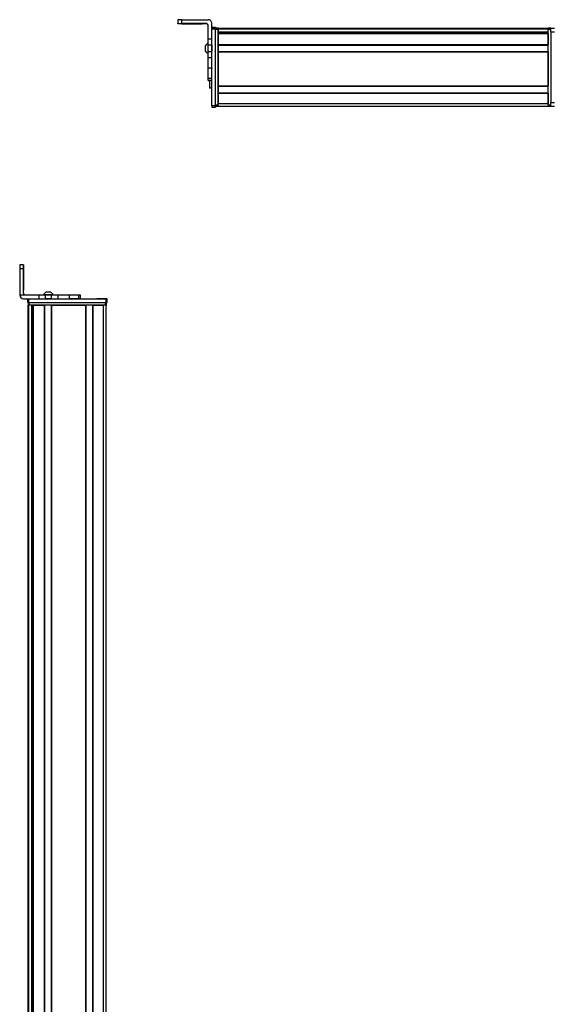
# Model space of a CAD drawing. Extents: x -332 to 1558, y -416 to 1173.
# Drawn here: x -332 to 92, y 388 to 1173 of the extents above; entities that cross this region are included whole.
import ezdxf

# ---------------------------------------------------------------- set-up
doc = ezdxf.new("R2010")
doc.units = 0
doc.layers.get('0').update_dxf_attribs({"linetype": 'CONTINUOUS'})

msp = doc.modelspace()

# ---------------------------------------------------------------- linework, layer by layer
at = {"color": 7, "ltscale": 0.074997}
msp.add_line((-205.44, 1172.88), (-205.44, 1169.88), dxfattribs=at)
at = {"color": 7}
for p, q in [((-202.44, 1172.9), (-181.44, 1172.9)), ((-178.44, 1104.2), (-178.44, 1165.6)), ((-175.44, 1104.2), (-175.44, 1165.6)), ((-175.44, 1104.81), (-175.44, 1165.21)), ((-173.44, 1166.01), (89.56, 1166.01)), ((-173.44, 1165.63), (89.56, 1165.63)), ((-173.44, 1104.81), (-173.44, 1165.21)), ((-173.44, 1163.16), (89.56, 1163.16)), ((-173.44, 1162.26), (89.56, 1162.26)), ((-160.44, 1162.93), (89.56, 1162.93)), ((89.56, 1104.81), (89.56, 1165.21)), ((91.56, 1163.21), (91.56, 1106.81)), ((-173.44, 1161.96), (89.56, 1161.96)), ((-173.44, 1153), (89.56, 1153)), ((-173.44, 1152.7), (89.56, 1152.7)), ((-173.44, 1147.6), (89.56, 1147.6)), ((-173.44, 1147.3), (89.56, 1147.3)), ((-173.44, 1147.3), (-173.44, 1120.06)), ((89.56, 1147.3), (89.56, 1120.06)), ((-173.44, 1120.06), (89.56, 1120.06)), ((-173.44, 1119.76), (89.56, 1119.76)), ((-173.44, 1114.66), (89.56, 1114.66)), ((-173.44, 1114.36), (89.56, 1114.36)), ((-173.44, 1106.01), (89.56, 1106.01)), ((-173.44, 1104.01), (89.56, 1104.01)), ((-331.53, 974.34), (-331.53, 953.34)), ((-324.27, 950.34), (-262.87, 950.34)), ((-324.7, 85.41), (-324.7, 945.34)), ((-324.32, 86.11), (-324.32, 945.34)), ((-324.27, 947.34), (-262.87, 947.34)), ((-323.9, 947.34), (-263.5, 947.34)), ((-263.5, 945.34), (-323.9, 945.34)), ((-321.84, 87.34), (-321.84, 945.34)), ((-320.95, 87.34), (-320.95, 945.34)), ((-320.65, 87.34), (-320.65, 945.34)), ((-311.69, 87.34), (-311.69, 945.34)), ((-311.39, 87.34), (-311.39, 945.34)), ((-306.29, 87.34), (-306.29, 945.34)), ((-305.99, 87.34), (-305.99, 945.34)), ((-305.99, 945.34), (-278.75, 945.34)), ((-278.75, 87.34), (-278.75, 945.34)), ((-278.45, 87.34), (-278.45, 945.34)), ((-273.35, 87.34), (-273.35, 945.34)), ((-273.05, 87.34), (-273.05, 945.34)), ((-264.7, 87.23), (-264.7, 945.34)), ((-262.7, 85.41), (-262.7, 945.34)), ((-321.62, 87.34), (-321.62, 930.34))]:
    msp.add_line(p, q, dxfattribs=at)
at = {"color": 7, "ltscale": 0.075}
for p, q in [((-202.44, 1169.9), (-202.44, 1172.9)), ((-178.44, 1166.71), (-175.44, 1166.71)), ((-178.44, 1166.71), (-175.44, 1166.71)), ((-175.44, 1166.6), (-178.44, 1166.6)), ((-178.44, 1165.6), (-175.44, 1165.6)), ((91.56, 1166.21), (94.56, 1166.21)), ((91.56, 1163.21), (91.56, 1166.21)), ((91.56, 1163.21), (94.56, 1163.21)), ((-178.44, 1157.41), (-181.44, 1157.41)), ((-178.44, 1152.55), (-181.44, 1152.55)), ((-181.44, 1147.5), (-178.44, 1147.5)), ((-178.44, 1142.43), (-181.44, 1142.43)), ((-178.44, 1134.25), (-181.44, 1134.25)), ((-181.44, 1126.17), (-178.44, 1126.17)), ((-181.44, 1124.72), (-178.44, 1124.72)), ((-175.44, 1104.2), (-178.44, 1104.2)), ((-178.44, 1103.2), (-175.44, 1103.2)), ((91.56, 1106.81), (94.56, 1106.81)), ((91.56, 1103.81), (91.56, 1106.81)), ((91.56, 1103.81), (94.56, 1103.81)), ((-331.53, 974.34), (-328.53, 974.34)), ((-328.52, 977.34), (-331.52, 977.34)), ((-325.27, 950.34), (-325.27, 947.34)), ((-324.27, 947.34), (-324.27, 950.34)), ((-316.23, 953.34), (-316.23, 950.34)), ((-311.18, 953.34), (-311.18, 950.34)), ((-306.12, 950.34), (-306.12, 953.34)), ((-300.98, 950.34), (-300.98, 953.34)), ((-292.08, 953.34), (-292.08, 950.34)), ((-284.81, 953.34), (-284.81, 950.34)), ((-283.36, 953.34), (-283.36, 950.34)), ((-283.32, 953.34), (-283.32, 950.34)), ((-283.25, 953.34), (-283.25, 950.34)), ((-262.87, 950.34), (-262.87, 947.34)), ((-261.87, 947.34), (-261.87, 950.34))]:
    msp.add_line(p, q, dxfattribs=at)
at = {"color": 7, "ltscale": 0.002567}
msp.add_line((-205.44, 1169.78), (-205.44, 1169.88), dxfattribs=at)
at = {"color": 7, "ltscale": 0.001855}
msp.add_line((-205.44, 1169.7), (-205.44, 1169.78), dxfattribs=at)
at = {"color": 7, "ltscale": 0.00257}
msp.add_line((-205.44, 1169.6), (-205.44, 1169.7), dxfattribs=at)
at = {"color": 7, "ltscale": 0.4875}
for p, q in [((-182.94, 1169.9), (-202.44, 1169.9)), ((-182.94, 1169.58), (-202.44, 1169.58)), ((-328.53, 954.84), (-328.53, 974.34)), ((-328.41, 954.84), (-328.41, 974.34))]:
    msp.add_line(p, q, dxfattribs=at)
at = {"color": 7, "ltscale": 0.35}
for p, q in [((-188.44, 1169.76), (-202.44, 1169.76)), ((-202.44, 1169.72), (-188.44, 1169.72)), ((-328.48, 974.34), (-328.48, 960.34)), ((-328.46, 960.34), (-328.46, 974.34))]:
    msp.add_line(p, q, dxfattribs=at)
at = {"color": 7, "ltscale": 0.000964355}
for p, q in [((-202.44, 1169.72), (-202.44, 1169.76)), ((-188.44, 1169.72), (-188.44, 1169.76))]:
    msp.add_line(p, q, dxfattribs=at)
at = {"color": 7, "ltscale": 0.007886}
msp.add_line((-182.94, 1169.9), (-182.94, 1169.58), dxfattribs=at)
at = {"color": 7, "ltscale": 0.274768}
msp.add_line((-181.44, 1157.41), (-181.44, 1168.4), dxfattribs=at)
at = {"color": 7, "ltscale": 0.09364}
msp.add_line((-178.44, 1166.15), (-178.44, 1169.9), dxfattribs=at)
at = {"color": 7, "ltscale": 0.002783}
for p, q in [((-178.44, 1166.6), (-178.44, 1166.71)), ((-175.44, 1166.6), (-175.44, 1166.71))]:
    msp.add_line(p, q, dxfattribs=at)
at = {"color": 7, "ltscale": 0.025055}
for p, q in [((-178.44, 1166.6), (-178.44, 1165.6)), ((-175.44, 1166.6), (-175.44, 1165.6))]:
    msp.add_line(p, q, dxfattribs=at)
at = {"color": 7, "ltscale": 0.025}
for p, q in [((-175.44, 1166.21), (-175.44, 1165.21)), ((-173.44, 1166.21), (-173.44, 1165.21)), ((89.56, 1166.21), (89.56, 1165.21)), ((-175.44, 1104.81), (-175.44, 1103.81)), ((-173.44, 1104.81), (-173.44, 1103.81)), ((89.56, 1104.81), (89.56, 1103.81)), ((-261.87, 950.34), (-262.87, 950.34)), ((-324.27, 947.34), (-325.27, 947.34)), ((-323.9, 945.34), (-324.9, 945.34)), ((-262.5, 945.34), (-263.5, 945.34)), ((-261.87, 947.34), (-262.87, 947.34))]:
    msp.add_line(p, q, dxfattribs=at)
at = {"color": 7, "ltscale": 0.05}
for p, q in [((-173.44, 1166.21), (-175.44, 1166.21)), ((-175.44, 1165.21), (-173.44, 1165.21)), ((91.56, 1166.21), (89.56, 1166.21)), ((89.56, 1165.21), (91.56, 1165.21)), ((-178.44, 1118.19), (-180.44, 1118.19)), ((-173.44, 1104.81), (-175.44, 1104.81)), ((-175.44, 1103.81), (-173.44, 1103.81)), ((-173.44, 1104.01), (-173.44, 1106.01)), ((91.56, 1104.81), (89.56, 1104.81)), ((89.56, 1103.81), (91.56, 1103.81)), ((-324.9, 947.34), (-324.9, 945.34)), ((-323.9, 945.34), (-323.9, 947.34)), ((-263.5, 947.34), (-263.5, 945.34)), ((-262.5, 945.34), (-262.5, 947.34))]:
    msp.add_line(p, q, dxfattribs=at)
at = {"color": 7, "ltscale": 0.007498}
for p, q in [((-173.44, 1165.71), (-173.44, 1166.01)), ((-173.44, 1161.96), (-173.44, 1162.26)), ((-173.44, 1152.7), (-173.44, 1153)), ((-173.44, 1147.3), (-173.44, 1147.6)), ((-173.44, 1114.36), (-173.44, 1114.66))]:
    msp.add_line(p, q, dxfattribs=at)
at = {"color": 7, "ltscale": 0.001941}
msp.add_line((-173.44, 1165.63), (-173.44, 1165.71), dxfattribs=at)
at = {"color": 7, "ltscale": 0.061902}
msp.add_line((-173.44, 1165.63), (-173.44, 1163.16), dxfattribs=at)
at = {"color": 7, "ltscale": 0.005557}
msp.add_line((-173.44, 1162.93), (-173.44, 1163.16), dxfattribs=at)
at = {"color": 7, "ltscale": 0.018817}
msp.add_line((-160.44, 1162.26), (-160.44, 1163.01), dxfattribs=at)
at = {"color": 7, "ltscale": 0.121329}
msp.add_line((-181.44, 1152.55), (-181.44, 1157.41), dxfattribs=at)
at = {"color": 7, "ltscale": 0.106796}
msp.add_line((-178.44, 1152.55), (-178.44, 1156.83), dxfattribs=at)
at = {"color": 7, "ltscale": 0.223895}
for p, q in [((-173.44, 1161.96), (-173.44, 1153)), ((89.56, 1161.96), (89.56, 1153))]:
    msp.add_line(p, q, dxfattribs=at)
at = {"color": 7, "ltscale": 0.005194}
msp.add_line((-183.64, 1152.08), (-183.64, 1151.87), dxfattribs=at)
at = {"color": 7, "ltscale": 0.096713}
msp.add_line((-183.64, 1151.87), (-183.64, 1148), dxfattribs=at)
at = {"color": 7, "ltscale": 3.35693e-05}
msp.add_line((-183.64, 1148), (-183.64, 1148), dxfattribs=at)
at = {"color": 7, "ltscale": 0.063101}
for p, q in [((-181.44, 1150.03), (-181.44, 1152.55)), ((-178.44, 1152.55), (-178.44, 1150.03))]:
    msp.add_line(p, q, dxfattribs=at)
at = {"color": 7, "ltscale": 0.063303}
for p, q in [((-181.44, 1147.5), (-181.44, 1150.03)), ((-178.44, 1150.03), (-178.44, 1147.5))]:
    msp.add_line(p, q, dxfattribs=at)
at = {"color": 7, "ltscale": 0.123422}
for p, q in [((-181.44, 1142.56), (-181.44, 1147.5)), ((-178.44, 1142.56), (-178.44, 1147.5))]:
    msp.add_line(p, q, dxfattribs=at)
at = {"color": 7, "ltscale": 0.127502}
for p, q in [((-173.44, 1152.7), (-173.44, 1147.6)), ((-173.44, 1119.76), (-173.44, 1114.66))]:
    msp.add_line(p, q, dxfattribs=at)
at = {"color": 7, "ltscale": 0.048099}
msp.add_line((-173.44, 1151.93), (-173.44, 1150.01), dxfattribs=at)
at = {"color": 7, "ltscale": 0.051901}
msp.add_line((-173.44, 1150.01), (-173.44, 1147.93), dxfattribs=at)
at = {"color": 7, "ltscale": 0.003342}
for p, q in [((-181.44, 1142.43), (-181.44, 1142.56)), ((-178.44, 1142.43), (-178.44, 1142.56))]:
    msp.add_line(p, q, dxfattribs=at)
at = {"color": 7, "ltscale": 0.204419}
for p, q in [((-181.44, 1134.25), (-181.44, 1142.43)), ((-178.44, 1134.25), (-178.44, 1142.43))]:
    msp.add_line(p, q, dxfattribs=at)
at = {"color": 7, "ltscale": 0.008725}
for p, q in [((-181.44, 1133.9), (-181.44, 1134.25)), ((-178.44, 1134.25), (-178.44, 1133.9))]:
    msp.add_line(p, q, dxfattribs=at)
at = {"color": 7, "ltscale": 0.193213}
msp.add_line((-181.44, 1126.17), (-181.44, 1133.9), dxfattribs=at)
at = {"color": 7, "ltscale": 0.036414}
msp.add_line((-181.44, 1124.72), (-181.44, 1126.17), dxfattribs=at)
at = {"color": 7, "ltscale": 0.005225}
msp.add_line((-181.44, 1124.51), (-181.44, 1124.72), dxfattribs=at)
at = {"color": 7, "ltscale": 0.001782}
msp.add_line((-181.44, 1124.44), (-181.44, 1124.51), dxfattribs=at)
at = {"color": 7, "ltscale": 0.024997}
for p, q in [((-180.44, 1124.51), (-181.44, 1124.51)), ((-181.44, 1124.44), (-180.44, 1124.44))]:
    msp.add_line(p, q, dxfattribs=at)
at = {"color": 7, "ltscale": 0.163086}
msp.add_line((-180.44, 1124.72), (-180.44, 1118.19), dxfattribs=at)
at = {"color": 7, "ltscale": 0.007501}
msp.add_line((-173.44, 1119.76), (-173.44, 1120.06), dxfattribs=at)
at = {"color": 7, "ltscale": 0.208743}
for p, q in [((-173.44, 1114.36), (-173.44, 1106.01)), ((89.56, 1114.36), (89.56, 1106.01))]:
    msp.add_line(p, q, dxfattribs=at)
at = {"color": 7, "ltscale": 0.024945}
for p, q in [((-178.44, 1104.2), (-178.44, 1103.2)), ((-175.44, 1104.2), (-175.44, 1103.2))]:
    msp.add_line(p, q, dxfattribs=at)
at = {"color": 7, "ltscale": 0.000941467}
for p, q in [((-328.52, 977.34), (-328.48, 977.34)), ((-328.46, 977.34), (-328.42, 977.34))]:
    msp.add_line(p, q, dxfattribs=at)
at = {"color": 7, "ltscale": 0.000682068}
msp.add_line((-328.46, 977.34), (-328.48, 977.34), dxfattribs=at)
at = {"color": 7, "ltscale": 0.00035553}
for p, q in [((-328.46, 974.34), (-328.48, 974.34)), ((-328.48, 960.34), (-328.46, 960.34))]:
    msp.add_line(p, q, dxfattribs=at)
at = {"color": 7, "ltscale": 0.382399}
msp.add_line((-331.53, 953.34), (-316.23, 953.34), dxfattribs=at)
at = {"color": 7, "ltscale": 0.002895}
msp.add_line((-328.41, 954.84), (-328.53, 954.84), dxfattribs=at)
at = {"color": 7, "ltscale": 0.307401}
msp.add_line((-328.53, 950.34), (-316.23, 950.34), dxfattribs=at)
at = {"color": 7, "ltscale": 0.126332}
for p, q in [((-316.23, 953.34), (-311.18, 953.34)), ((-316.23, 950.34), (-311.18, 950.34))]:
    msp.add_line(p, q, dxfattribs=at)
at = {"color": 7, "ltscale": 0.002049}
msp.add_line((-312.5, 953.34), (-312.58, 953.34), dxfattribs=at)
at = {"color": 7, "ltscale": 0.003412}
msp.add_line((-312.36, 953.34), (-312.5, 953.34), dxfattribs=at)
at = {"color": 7, "ltscale": 0.04474}
msp.add_line((-310.57, 953.34), (-312.36, 953.34), dxfattribs=at)
at = {"color": 7, "ltscale": 0.063165}
for p, q in [((-311.18, 953.34), (-308.65, 953.34)), ((-308.65, 950.34), (-311.18, 950.34))]:
    msp.add_line(p, q, dxfattribs=at)
at = {"color": 7, "ltscale": 0.002058}
msp.add_line((-310.63, 955.54), (-310.72, 955.54), dxfattribs=at)
at = {"color": 7, "ltscale": 0.00174}
msp.add_line((-310.56, 955.54), (-310.63, 955.54), dxfattribs=at)
at = {"color": 7, "ltscale": 0.089494}
msp.add_line((-306.99, 953.34), (-310.57, 953.34), dxfattribs=at)
at = {"color": 7, "ltscale": 0.095007}
msp.add_line((-306.76, 955.54), (-310.56, 955.54), dxfattribs=at)
at = {"color": 7, "ltscale": 0.063242}
for p, q in [((-308.65, 953.34), (-306.12, 953.34)), ((-306.12, 950.34), (-308.65, 950.34))]:
    msp.add_line(p, q, dxfattribs=at)
at = {"color": 7, "ltscale": 0.052345}
msp.add_line((-304.9, 953.34), (-306.99, 953.34), dxfattribs=at)
at = {"color": 7, "ltscale": 0.128682}
for p, q in [((-306.12, 953.34), (-300.98, 953.34)), ((-306.12, 950.34), (-300.98, 950.34))]:
    msp.add_line(p, q, dxfattribs=at)
at = {"color": 7, "ltscale": 0.22251}
for p, q in [((-300.98, 953.34), (-292.08, 953.34)), ((-300.98, 950.34), (-292.08, 950.34))]:
    msp.add_line(p, q, dxfattribs=at)
at = {"color": 7, "ltscale": 0.00027771}
msp.add_line((-292.09, 953.34), (-292.08, 953.34), dxfattribs=at)
at = {"color": 7, "ltscale": 0.005078}
for p, q in [((-292.08, 953.34), (-291.87, 953.34)), ((-291.87, 950.34), (-292.08, 950.34))]:
    msp.add_line(p, q, dxfattribs=at)
at = {"color": 7, "ltscale": 0.176631}
for p, q in [((-291.87, 953.34), (-284.81, 953.34)), ((-284.81, 950.34), (-291.87, 950.34))]:
    msp.add_line(p, q, dxfattribs=at)
at = {"color": 7, "ltscale": 0.03623}
for p, q in [((-284.81, 953.34), (-283.36, 953.34)), ((-283.36, 950.34), (-284.81, 950.34))]:
    msp.add_line(p, q, dxfattribs=at)
at = {"color": 7, "ltscale": 0.000839233}
for p, q in [((-283.36, 953.34), (-283.32, 953.34)), ((-283.36, 950.34), (-283.32, 950.34))]:
    msp.add_line(p, q, dxfattribs=at)
at = {"color": 7, "ltscale": 0.001733}
for p, q in [((-283.32, 953.34), (-283.25, 953.34)), ((-283.25, 950.34), (-283.32, 950.34))]:
    msp.add_line(p, q, dxfattribs=at)
at = {"color": 7, "ltscale": 0.000656128}
msp.add_line((-270.06, 950.34), (-270.09, 950.34), dxfattribs=at)
at = {"color": 7, "ltscale": 0.165849}
msp.add_line((-263.43, 950.34), (-270.06, 950.34), dxfattribs=at)
at = {"color": 7, "ltscale": 0.166508}
msp.add_line((-263.06, 950.34), (-269.72, 950.34), dxfattribs=at)
at = {"color": 7, "ltscale": 0.000642395}
for p, q in [((-323.92, 947.34), (-323.9, 947.34)), ((-263.5, 947.34), (-263.47, 947.34))]:
    msp.add_line(p, q, dxfattribs=at)
at = {"color": 7, "ltscale": 0.223894}
msp.add_line((-320.65, 945.34), (-311.69, 945.34), dxfattribs=at)
at = {"color": 7, "ltscale": 0.208745}
msp.add_line((-273.05, 945.34), (-264.7, 945.34), dxfattribs=at)
at = {"color": 7, "ltscale": 0.01815}
msp.add_line((-321.67, 930.34), (-320.95, 930.34), dxfattribs=at)
at = {"color": 7}
for points in [[(-202.44, 1172.9), (-205.14, 1172.89), (-205.41, 1172.88), (-205.44, 1172.88), (-205.44, 1172.88)], [(-205.44, 1169.88), (-205.44, 1169.88), (-205.38, 1169.88), (-204.85, 1169.89), (-202.44, 1169.9)], [(-202.44, 1169.58), (-205.14, 1169.59), (-205.41, 1169.6), (-205.44, 1169.6), (-205.44, 1169.6)]]:
    msp.add_lwpolyline(points, dxfattribs=at)
for centre, radius, start, end in [((-181.44, 1169.9), 3, 0.00073, 90.00073), ((-182.94, 1168.4), 1.5, 0.00081, 90.00064), ((-182.94, 1168.08), 1.5, 0.39911, 90.00058), ((-180.11, 1150.14), 4.03, 109.30261, 151.27732), ((-180.11, 1149.93), 4.03, 109.18304, 151.27646), ((-180.11, 1149.93), 4.03, 208.72354, 250.81696), ((64.47, 975.2), 396, 179.69103, 180.12511), ((67.47, 975.2), 396, 179.69103, 180.12511), ((-724.48, 975.2), 396.07, 359.87528, 0.30926), ((-328.53, 953.34), 3, 179.99998, 269.99987), ((-327.03, 954.84), 1.5, 179.99992, 269.99992), ((-326.91, 954.84), 1.5, 180.00006, 269.9999), ((-308.78, 952.01), 4.03, 118.7241, 160.69786), ((-308.7, 952.01), 4.03, 118.72283, 160.69749), ((-308.7, 952.01), 4.03, 19.30251, 61.27717)]:
    msp.add_arc(centre, radius, start, end, dxfattribs=at)
for centre, major_axis, ratio, start_param, end_param in [((-202.44, 1169.78), (3, 0), 0.00595, 3.141593, 4.712389), ((-202.44, 1169.7), (3, 0), 0.00595, 1.570796, 3.141593), ((-188.44, 1169.74), (-3.25, 0), 0.00595, 3.141593, 4.712389), ((-188.44, 1169.74), (-3.25, 0), 0.00595, 1.570796, 3.141593), ((-328.48, 974.34), (0, 3), 0.002184, 4.712389, 6.283185), ((-328.46, 974.34), (0, 3), 0.002184, 6.283185, 7.853982), ((-328.47, 960.34), (0, -3.25), 0.002184, 4.712389, 6.283185), ((-328.47, 960.34), (0, -3.25), 0.002184, 6.283185, 7.853982)]:
    msp.add_ellipse(centre, major_axis=major_axis, ratio=ratio, start_param=start_param, end_param=end_param, dxfattribs=at)

doc.saveas('drawing.dxf')
